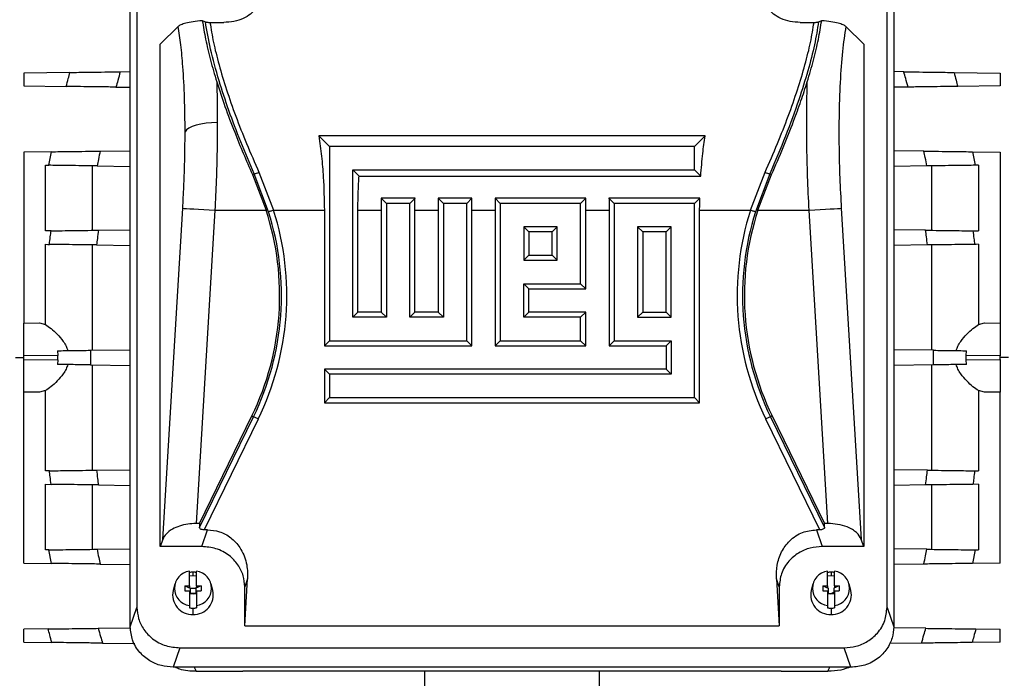
# Model space of a CAD drawing. Units: inches. Extents: x 0.1 to 22.1, y 0.1 to 17.1.
# Drawn here: x 8.9 to 9.6, y 4.5 to 5 of the extents above; entities that cross this region are included whole.
import ezdxf

# ---------------------------------------------------------------- set-up
doc = ezdxf.new("R2010")
doc.units = ezdxf.units.IN
doc.header["$MEASUREMENT"] = 0

msp = doc.modelspace()

# ---------------------------------------------------------------- linework, layer by layer
at = {"color": 7, "linetype": 'Continuous', "lineweight": 25}
for p, q in [((8.99459236, 4.97825626), (8.99459236, 4.52774212)), ((9.53605469, 4.52774212), (9.53605469, 4.97825626)), ((8.98973297, 4.51375005), (8.98973297, 4.97339684)), ((9.54091405, 4.97339684), (9.54091405, 4.51375005)), ((9.04172884, 4.95158412), (9.04399244, 4.95054503)), ((9.047289, 4.95009201), (9.05720611, 4.95009201)), ((9.47344095, 4.95009201), (9.48335802, 4.95009201)), ((9.48665458, 4.95054503), (9.48891821, 4.95158412)), ((9.0113865, 4.93427848), (9.02432543, 4.94721738)), ((9.50632159, 4.94721738), (9.51926055, 4.93427848)), ((9.0113865, 4.57171991), (9.0113865, 4.93427848)), ((9.51926055, 4.93427848), (9.51926055, 4.57171991)), ((8.94617937, 4.91397969), (8.91296131, 4.91354486)), ((8.91296131, 4.91354486), (8.91296131, 4.90426636)), ((8.98249204, 4.91445512), (8.98973297, 4.91454993)), ((9.54815502, 4.91445512), (9.54091405, 4.91454993)), ((9.58446768, 4.91397969), (9.61768571, 4.91354486)), ((9.61768571, 4.91354486), (9.61768571, 4.90426636)), ((8.91296131, 4.90426636), (8.94355533, 4.90386579)), ((8.97940688, 4.90339647), (8.98973297, 4.9032613)), ((9.55124014, 4.90339647), (9.54091405, 4.9032613)), ((9.61768571, 4.90426636), (9.58709169, 4.90386579)), ((9.12597209, 4.86812014), (9.13351982, 4.86057241)), ((9.4046749, 4.86812014), (9.12597209, 4.86812014)), ((9.4046749, 4.86812014), (9.39712723, 4.86057241)), ((8.93281186, 4.85671817), (8.91296131, 4.85645828)), ((8.91296131, 4.85645828), (8.91296131, 4.73303313)), ((8.93090944, 4.84694477), (8.93281186, 4.85671817)), ((8.96800787, 4.85717893), (8.98973297, 4.85746323)), ((9.39712723, 4.86057241), (9.13351982, 4.86057241)), ((9.13351982, 4.86057241), (9.13351982, 4.72032461)), ((9.39712723, 4.84368423), (9.39712723, 4.86057241)), ((9.56263918, 4.85717893), (9.54091405, 4.85746323)), ((9.59783513, 4.85671817), (9.61768571, 4.85645828)), ((9.59783513, 4.85671817), (9.59973756, 4.84694477)), ((9.61768571, 4.85645828), (9.61768571, 4.73303313)), ((8.92857849, 4.79957609), (8.92857849, 4.84697527)), ((8.96215864, 4.84653563), (8.96215864, 4.80001573)), ((8.96574046, 4.84648881), (8.98973297, 4.84617472)), ((9.07922597, 4.84082438), (9.07794007, 4.84019724)), ((9.08958656, 4.81334171), (9.07922597, 4.84082438)), ((9.08264394, 4.84188271), (9.09321177, 4.81449039)), ((9.15040806, 4.84368423), (9.39712723, 4.84368423)), ((9.15488756, 4.83920473), (9.15040806, 4.84368423)), ((9.15040806, 4.73721285), (9.15040806, 4.84368423)), ((9.40160667, 4.83920473), (9.39712723, 4.84368423)), ((9.43743528, 4.81449039), (9.44800308, 4.84188271)), ((9.45142108, 4.84082438), (9.44106049, 4.81334171)), ((9.45142108, 4.84082438), (9.45270698, 4.84019724)), ((9.56490656, 4.84648881), (9.54091405, 4.84617472)), ((9.56848841, 4.80001573), (9.56848841, 4.84653563)), ((9.60206859, 4.84697527), (9.60206859, 4.79957609)), ((9.07794007, 4.84019724), (9.08782251, 4.81449039)), ((9.15488756, 4.83920473), (9.40160667, 4.83920473)), ((9.44282451, 4.81449039), (9.45270698, 4.84019724)), ((9.17086753, 4.8232247), (9.17463969, 4.81945259)), ((9.19530009, 4.8232247), (9.17086753, 4.8232247)), ((9.19152793, 4.81945259), (9.17463969, 4.81945259)), ((9.17463969, 4.81945259), (9.17463969, 4.73721285)), ((9.19530009, 4.8232247), (9.19152793, 4.81945259)), ((9.19152793, 4.73721285), (9.19152793, 4.81945259)), ((9.2119874, 4.8232247), (9.21575956, 4.81945259)), ((9.23641997, 4.8232247), (9.2119874, 4.8232247)), ((9.21575956, 4.81945259), (9.21575956, 4.73721285)), ((9.23264774, 4.81945259), (9.21575956, 4.81945259)), ((9.23641997, 4.8232247), (9.23264774, 4.81945259)), ((9.23264774, 4.72032461), (9.23264774, 4.81945259)), ((9.25310721, 4.8232247), (9.25687944, 4.81945259)), ((9.31865965, 4.8232247), (9.25310721, 4.8232247)), ((9.31488749, 4.81945259), (9.25687944, 4.81945259)), ((9.25687944, 4.81945259), (9.25687944, 4.72032461)), ((9.31865965, 4.8232247), (9.31488749, 4.81945259)), ((9.31488749, 4.76144448), (9.31488749, 4.81945259)), ((9.33534696, 4.8232247), (9.33911912, 4.81945259)), ((9.40089939, 4.8232247), (9.33534696, 4.8232247)), ((9.33911912, 4.81945259), (9.33911912, 4.72032461)), ((9.39712723, 4.81945259), (9.33911912, 4.81945259)), ((9.40089939, 4.8232247), (9.39712723, 4.81945259)), ((9.39712723, 4.67920474), (9.39712723, 4.81945259)), ((9.01318667, 4.57690328), (9.02759952, 4.81589333)), ((9.0508627, 4.81449039), (9.03722274, 4.58831605)), ((9.0508627, 4.81449039), (9.08782251, 4.81449039)), ((9.09321177, 4.81449039), (9.12984809, 4.81449039)), ((9.12984809, 4.81449039), (9.12984809, 4.71665288)), ((9.15407979, 4.74088452), (9.15407979, 4.81449039)), ((9.15407979, 4.81449039), (9.17096796, 4.81449039)), ((9.17096796, 4.81449039), (9.17096796, 4.74088452)), ((9.1951996, 4.74088452), (9.1951996, 4.81449039)), ((9.1951996, 4.81449039), (9.21208784, 4.81449039)), ((9.21208784, 4.81449039), (9.21208784, 4.74088452)), ((9.23631947, 4.71665288), (9.23631947, 4.81449039)), ((9.23631947, 4.81449039), (9.25320771, 4.81449039)), ((9.25320771, 4.81449039), (9.25320771, 4.71665288)), ((9.31855921, 4.75777281), (9.31855921, 4.81449039)), ((9.31855921, 4.81449039), (9.33544739, 4.81449039)), ((9.33544739, 4.81449039), (9.33544739, 4.71665288)), ((9.4007989, 4.67553301), (9.4007989, 4.81449039)), ((9.4007989, 4.81449039), (9.43743528, 4.81449039)), ((9.44282451, 4.81449039), (9.47978432, 4.81449039)), ((9.49342434, 4.58831605), (9.47978432, 4.81449039)), ((9.5030475, 4.81589333), (9.51746038, 4.57690328)), ((8.96674946, 4.8000758), (8.98973297, 4.80037664)), ((9.27743934, 4.79889263), (9.27376761, 4.8025643)), ((9.29799925, 4.8025643), (9.27376761, 4.8025643)), ((9.27376761, 4.8025643), (9.27376761, 4.77833266)), ((9.29432758, 4.79889263), (9.27743934, 4.79889263)), ((9.27743934, 4.79889263), (9.27743934, 4.78200445)), ((9.29432758, 4.79889263), (9.29799925, 4.8025643)), ((9.29432758, 4.78200445), (9.29432758, 4.79889263)), ((9.29799925, 4.77833266), (9.29799925, 4.8025643)), ((9.35600736, 4.8025643), (9.35600736, 4.73721285)), ((9.35967909, 4.79889263), (9.35600736, 4.8025643)), ((9.38023899, 4.8025643), (9.35600736, 4.8025643)), ((9.35967909, 4.79889263), (9.35967909, 4.74088452)), ((9.37656726, 4.79889263), (9.35967909, 4.79889263)), ((9.37656726, 4.79889263), (9.38023899, 4.8025643)), ((9.37656726, 4.74088452), (9.37656726, 4.79889263)), ((9.38023899, 4.73721285), (9.38023899, 4.8025643)), ((9.56389756, 4.8000758), (9.54091405, 4.80037664)), ((9.59811579, 4.79962783), (9.60206859, 4.79957609)), ((8.92857849, 4.73197738), (8.92857849, 4.78988869)), ((8.96215864, 4.78944905), (8.96215864, 4.71340156)), ((8.96538016, 4.78940692), (8.98973297, 4.78908813)), ((9.56526689, 4.78940692), (9.54091405, 4.78908813)), ((9.56848841, 4.71340156), (9.56848841, 4.78944905)), ((9.60206859, 4.78988869), (9.60206859, 4.73197738)), ((9.27743934, 4.78200445), (9.27376761, 4.77833266)), ((9.27376761, 4.77833266), (9.29799925, 4.77833266)), ((9.27743934, 4.78200445), (9.29432758, 4.78200445)), ((9.29432758, 4.78200445), (9.29799925, 4.77833266)), ((9.27376761, 4.76144448), (9.31488749, 4.76144448)), ((9.27743934, 4.75777281), (9.27376761, 4.76144448)), ((9.27376761, 4.73721285), (9.27376761, 4.76144448)), ((9.27743934, 4.75777281), (9.31855921, 4.75777281)), ((9.27743934, 4.74088452), (9.27743934, 4.75777281)), ((9.31855921, 4.75777281), (9.31488749, 4.76144448)), ((9.15407979, 4.74088452), (9.15040806, 4.73721285)), ((9.17463969, 4.73721285), (9.15040806, 4.73721285)), ((9.17096796, 4.74088452), (9.15407979, 4.74088452)), ((9.17096796, 4.74088452), (9.17463969, 4.73721285)), ((9.1951996, 4.74088452), (9.19152793, 4.73721285)), ((9.21575956, 4.73721285), (9.19152793, 4.73721285)), ((9.21208784, 4.74088452), (9.1951996, 4.74088452)), ((9.21208784, 4.74088452), (9.21575956, 4.73721285)), ((9.27743934, 4.74088452), (9.27376761, 4.73721285)), ((9.31488749, 4.73721285), (9.27376761, 4.73721285)), ((9.31855921, 4.74088452), (9.27743934, 4.74088452)), ((9.31855921, 4.74088452), (9.31488749, 4.73721285)), ((9.31488749, 4.72032461), (9.31488749, 4.73721285)), ((9.31855921, 4.71665288), (9.31855921, 4.74088452)), ((9.35967909, 4.74088452), (9.35600736, 4.73721285)), ((9.35600736, 4.73721285), (9.38023899, 4.73721285)), ((9.35967909, 4.74088452), (9.37656726, 4.74088452)), ((9.37656726, 4.74088452), (9.38023899, 4.73721285)), ((8.91296131, 4.73303313), (8.92420089, 4.73318027)), ((8.92420089, 4.73318027), (8.92857849, 4.73197738)), ((9.60206859, 4.73197738), (9.60644613, 4.73318027)), ((9.60644613, 4.73318027), (9.61768571, 4.73303313)), ((9.12984809, 4.71665288), (9.13351982, 4.72032461)), ((9.13351982, 4.72032461), (9.23264774, 4.72032461)), ((9.23631947, 4.71665288), (9.23264774, 4.72032461)), ((9.25320771, 4.71665288), (9.25687944, 4.72032461)), ((9.25687944, 4.72032461), (9.31488749, 4.72032461)), ((9.31855921, 4.71665288), (9.31488749, 4.72032461)), ((9.33544739, 4.71665288), (9.33911912, 4.72032461)), ((9.33911912, 4.72032461), (9.38023899, 4.72032461)), ((9.37656726, 4.71665288), (9.38023899, 4.72032461)), ((9.38023899, 4.72032461), (9.38023899, 4.69609298)), ((8.93718831, 4.71307467), (8.93748399, 4.70973411)), ((8.96101805, 4.7133866), (8.98973297, 4.71376247)), ((9.12984809, 4.71665288), (9.23631947, 4.71665288)), ((9.25320771, 4.71665288), (9.31855921, 4.71665288)), ((9.33544739, 4.71665288), (9.37656726, 4.71665288)), ((9.37656726, 4.71665288), (9.37656726, 4.69976471)), ((9.569629, 4.7133866), (9.54091405, 4.71376247)), ((9.59316303, 4.70973411), (9.59345871, 4.71307467)), ((8.90685896, 4.70811821), (8.91296131, 4.70811821)), ((8.93748399, 4.70973411), (8.91296131, 4.70941309)), ((8.91296131, 4.70682334), (8.91296131, 4.70941309)), ((8.91296131, 4.70682334), (8.93748399, 4.70650232)), ((8.93748399, 4.70650232), (8.93718831, 4.70316176)), ((9.61768571, 4.70941309), (9.59316303, 4.70973411)), ((9.59316303, 4.70650232), (9.61768571, 4.70682334)), ((9.59345871, 4.70316176), (9.59316303, 4.70650232)), ((9.61768571, 4.70682334), (9.61768571, 4.70941309)), ((9.62378803, 4.70811821), (9.61768571, 4.70811821)), ((8.96101805, 4.70284983), (8.98973297, 4.7024739)), ((8.96215864, 4.70283487), (8.96215864, 4.62678738)), ((9.12984809, 4.69976471), (9.12984809, 4.67553301)), ((9.12984809, 4.69976471), (9.13351982, 4.69609298)), ((9.37656726, 4.69976471), (9.12984809, 4.69976471)), ((9.37656726, 4.69976471), (9.38023899, 4.69609298)), ((9.569629, 4.70284983), (9.54091405, 4.7024739)), ((9.56848841, 4.62678738), (9.56848841, 4.70283487)), ((9.13351982, 4.69609298), (9.13351982, 4.67920474)), ((9.38023899, 4.69609298), (9.13351982, 4.69609298)), ((8.92420089, 4.68305616), (8.91296131, 4.6832033)), ((8.91296131, 4.55977815), (8.91296131, 4.6832033)), ((8.92857849, 4.68425905), (8.92420089, 4.68305616)), ((8.92857849, 4.62634774), (8.92857849, 4.68425905)), ((9.12984809, 4.67553301), (9.13351982, 4.67920474)), ((9.13351982, 4.67920474), (9.39712723, 4.67920474)), ((9.4007989, 4.67553301), (9.39712723, 4.67920474)), ((9.60206859, 4.68425905), (9.60206859, 4.62634774)), ((9.60644613, 4.68305616), (9.60206859, 4.68425905)), ((9.61768571, 4.6832033), (9.60644613, 4.68305616)), ((9.61768571, 4.55977815), (9.61768571, 4.6832033)), ((9.12984809, 4.67553301), (9.4007989, 4.67553301)), ((9.03961308, 4.58831605), (9.07750794, 4.66601199)), ((9.03969501, 4.58545473), (9.0787015, 4.66542985)), ((9.08211947, 4.6637628), (9.04310439, 4.58376996)), ((9.07750794, 4.66601199), (9.0787015, 4.66542985)), ((9.48754267, 4.58376996), (9.44852755, 4.6637628)), ((9.45313911, 4.66601199), (9.45194555, 4.66542985)), ((9.45194555, 4.66542985), (9.49095204, 4.58545473)), ((9.45313911, 4.66601199), (9.49103394, 4.58831605)), ((8.96538016, 4.62682951), (8.98973297, 4.6271483)), ((9.56526689, 4.62682951), (9.54091405, 4.6271483)), ((8.92857849, 4.61666028), (8.93253129, 4.61660854)), ((8.92857849, 4.56926116), (8.92857849, 4.61666028)), ((8.96215864, 4.6162207), (8.96215864, 4.56970074)), ((8.96674946, 4.61616063), (8.98973297, 4.61585973)), ((9.56389756, 4.61616063), (9.54091405, 4.61585973)), ((9.56848841, 4.56970074), (9.56848841, 4.6162207)), ((9.60206859, 4.61666028), (9.59811579, 4.61660854)), ((9.60206859, 4.61666028), (9.60206859, 4.56926116)), ((9.03961308, 4.58831605), (9.03722274, 4.58831605)), ((9.03961308, 4.58831605), (9.03969501, 4.58545473)), ((9.49095204, 4.58545473), (9.49103394, 4.58831605)), ((9.49342434, 4.58831605), (9.49103394, 4.58831605)), ((9.04139257, 4.57171991), (9.04557751, 4.58376996)), ((9.04557751, 4.58376996), (9.04310439, 4.58376996)), ((9.48506954, 4.58376996), (9.48925448, 4.57171991)), ((9.48754267, 4.58376996), (9.48506954, 4.58376996)), ((9.01318667, 4.57690328), (9.0113865, 4.57171991)), ((9.04139257, 4.57171991), (9.0113865, 4.57171991)), ((9.51926055, 4.57171991), (9.48925448, 4.57171991)), ((9.51926055, 4.57171991), (9.51746038, 4.57690328)), ((8.93281186, 4.55951826), (8.93090944, 4.56929166)), ((8.96574046, 4.56974762), (8.98973297, 4.57006171)), ((9.56490656, 4.56974762), (9.54091405, 4.57006171)), ((9.59973756, 4.56929166), (9.59783513, 4.55951826)), ((8.91296131, 4.55977815), (8.93281186, 4.55951826)), ((8.96800787, 4.5590575), (8.98973297, 4.55877315)), ((9.56263918, 4.5590575), (9.54091405, 4.55877315)), ((9.61768571, 4.55977815), (9.59783513, 4.55951826)), ((9.0324495, 4.54340594), (9.0324495, 4.55400178)), ((9.03500857, 4.55044739), (9.0324495, 4.55023736)), ((9.03500857, 4.55320909), (9.03500857, 4.55044739)), ((9.03756761, 4.55023736), (9.03500857, 4.55044739)), ((9.03756761, 4.54340594), (9.03756761, 4.55400178)), ((9.49307944, 4.54340594), (9.49307944, 4.55400178)), ((9.49563845, 4.55044739), (9.49307944, 4.55023736)), ((9.49563845, 4.55320909), (9.49563845, 4.55044739)), ((9.49819752, 4.55023736), (9.49563845, 4.55044739)), ((9.49819752, 4.54340594), (9.49819752, 4.55400178)), ((9.02191473, 4.54460308), (9.02067764, 4.53990874)), ((9.02910304, 4.54340594), (9.02910304, 4.53970635)), ((9.02910304, 4.54340594), (9.0324495, 4.54340594)), ((9.02910304, 4.54340594), (9.03304006, 4.54172276)), ((9.02917693, 4.54337432), (9.02917582, 4.54340594)), ((9.0324495, 4.54340594), (9.0324495, 4.54205938)), ((9.04091406, 4.54340594), (9.03697708, 4.54172276)), ((9.03756761, 4.54340594), (9.04091406, 4.54340594)), ((9.03756761, 4.54340594), (9.03756761, 4.54205938)), ((9.04091406, 4.54340594), (9.04091406, 4.53970635)), ((9.04933947, 4.53990874), (9.04810241, 4.54460308)), ((9.07241013, 4.51437648), (9.07446793, 4.54849809)), ((9.07446793, 4.54849809), (9.07241013, 4.54257294)), ((9.07241013, 4.51437648), (9.07241013, 4.54257294)), ((9.45617912, 4.54849809), (9.45823689, 4.51437648)), ((9.45823689, 4.54257294), (9.45617912, 4.54849809)), ((9.45823689, 4.54257294), (9.45823689, 4.51437648)), ((9.48254462, 4.54460308), (9.48130759, 4.53990874)), ((9.48973296, 4.54340594), (9.48973296, 4.53970635)), ((9.48973296, 4.54340594), (9.49307944, 4.54340594)), ((9.48973296, 4.54340594), (9.49366998, 4.54172276)), ((9.49307944, 4.54340594), (9.49307944, 4.54205938)), ((9.50154401, 4.54340594), (9.49760699, 4.54172276)), ((9.49819752, 4.54340594), (9.50154401, 4.54340594)), ((9.49819752, 4.54340594), (9.49819752, 4.54205938)), ((9.50147009, 4.54337432), (9.5014712, 4.54340594)), ((9.50154401, 4.54340594), (9.50154401, 4.53970635)), ((9.50996938, 4.53990874), (9.50873229, 4.54460308)), ((9.02910304, 4.53970635), (9.0324495, 4.53970635)), ((9.0324495, 4.53970635), (9.0324495, 4.52911051)), ((9.03304006, 4.53835979), (9.0324495, 4.53835979)), ((9.03304006, 4.54172276), (9.03304006, 4.53835979)), ((9.03304006, 4.54172276), (9.03697708, 4.54172276)), ((9.03304006, 4.53835979), (9.03304006, 4.53761989)), ((9.03304006, 4.53802316), (9.03697708, 4.53802316)), ((9.03697708, 4.53761989), (9.03304006, 4.53761989)), ((9.03448791, 4.53802316), (9.03528186, 4.53761989)), ((9.03756761, 4.54205938), (9.03697708, 4.54205938)), ((9.03697708, 4.54205938), (9.03697708, 4.54172276)), ((9.03697708, 4.54172276), (9.03697708, 4.53835979)), ((9.03756761, 4.53835979), (9.03697708, 4.53835979)), ((9.03697708, 4.53835979), (9.03697708, 4.53761989)), ((9.03756761, 4.53970635), (9.04091406, 4.53970635)), ((9.03756761, 4.53970635), (9.03756761, 4.52911051)), ((9.48973296, 4.53970635), (9.49307944, 4.53970635)), ((9.49307944, 4.53970635), (9.49307944, 4.52911051)), ((9.49366998, 4.53835979), (9.49307944, 4.53835979)), ((9.49366998, 4.54172276), (9.49366998, 4.53835979)), ((9.49366998, 4.53835979), (9.49366998, 4.53761989)), ((9.49760699, 4.53761989), (9.49366998, 4.53761989)), ((9.49760699, 4.54172276), (9.49760699, 4.53835979)), ((9.49819752, 4.53835979), (9.49760699, 4.53835979)), ((9.49760699, 4.53835979), (9.49760699, 4.53761989)), ((9.49819752, 4.53970635), (9.49819752, 4.52911051)), ((9.49819752, 4.53970635), (9.50154401, 4.53970635)), ((9.0324495, 4.52911051), (9.0324495, 4.52743442)), ((9.03756761, 4.52911051), (9.03756761, 4.52743442)), ((9.49307944, 4.52911051), (9.49307944, 4.52743442)), ((9.49819752, 4.52911051), (9.49819752, 4.52743442)), ((8.98973297, 4.51375005), (8.99459236, 4.52774212)), ((9.03500857, 4.52721008), (9.03500857, 4.52270054)), ((9.49563845, 4.52721008), (9.49563845, 4.52270054)), ((9.53605469, 4.52774212), (9.54091405, 4.51375005)), ((9.07241013, 4.51437648), (9.45823689, 4.51437648)), ((8.93044011, 4.51219892), (8.91296131, 4.51197012)), ((8.91296131, 4.50269151), (8.91296131, 4.51197012)), ((8.96656308, 4.51267177), (8.98986808, 4.51297689)), ((9.56408395, 4.51267177), (9.54080059, 4.5129766)), ((9.60020688, 4.51219892), (9.61768571, 4.51197012)), ((9.61768571, 4.50269151), (9.61768571, 4.51197012)), ((8.91296131, 4.50269151), (8.9331124, 4.50242769)), ((8.9697218, 4.50194845), (8.99292349, 4.50164473)), ((9.56092525, 4.50194845), (9.53778621, 4.50164555)), ((9.61768571, 4.50269151), (9.59753465, 4.50242769)), ((9.02560995, 4.49859516), (9.02075053, 4.48460303)), ((9.02560995, 4.49859516), (9.5050371, 4.49859516)), ((9.50989652, 4.48460303), (9.5050371, 4.49859516)), ((9.50989652, 4.48460303), (9.02075053, 4.48460303)), ((9.0372541, 4.48163159), (9.07094603, 4.48163159)), ((9.45970102, 4.48163159), (9.07094603, 4.48163159)), ((9.20212354, 4.48163159), (9.20212354, 4.47003157)), ((9.32852352, 4.47003157), (9.32852352, 4.48163159)), ((9.45970102, 4.48163159), (9.49339295, 4.48163159))]:
    msp.add_line(p, q, dxfattribs=at)
at = {"color": 8, "linetype": 'Continuous', "lineweight": 25}
for p, q in [((9.03597019, 4.48460303), (9.0372541, 4.48163159)), ((9.49339295, 4.48163159), (9.49467686, 4.48460303))]:
    msp.add_line(p, q, dxfattribs=at)
at = {"color": 7, "linetype": 'Continuous', "lineweight": 25, "flags": 128}
for points in [[(9.05257921, 4.87777761), (9.04847728, 4.87765489), (9.04449999, 4.87729034), (9.04076816, 4.87669523), (9.03739525, 4.8758874), (9.03448365, 4.8748916), (9.03212191, 4.87373799), (9.03038173, 4.87246165), (9.02931603, 4.87110131)], [(9.02759952, 4.81589333), (9.02863149, 4.81583114), (9.03034923, 4.81572754), (9.03269974, 4.8155858), (9.03561054, 4.81541027), (9.03899184, 4.81520635), (9.04273934, 4.81498037), (9.04673739, 4.81473925), (9.0508627, 4.81449039)], [(9.09321177, 4.81449039), (9.09260041, 4.81429667), (9.09200536, 4.81410812), (9.09144258, 4.81392978), (9.09092702, 4.81376645), (9.09047251, 4.81362237), (9.09009118, 4.81350163), (9.08979321, 4.81340718), (9.08958656, 4.81334171)], [(9.44106049, 4.81334171), (9.44085381, 4.81340718), (9.44055584, 4.81350163), (9.44017451, 4.81362237), (9.43972003, 4.81376645), (9.43920447, 4.81392978), (9.43864169, 4.81410812), (9.43804664, 4.81429667), (9.43743528, 4.81449039)], [(9.47978432, 4.81449039), (9.48390966, 4.81473925), (9.48790768, 4.81498037), (9.49165521, 4.81520635), (9.49503648, 4.81541027), (9.49794731, 4.8155858), (9.50029782, 4.81572754), (9.50201556, 4.81583114), (9.5030475, 4.81589333)], [(8.92857849, 4.78988869), (8.93015209, 4.78986804), (8.93138871, 4.78985185)], [(9.60206859, 4.78988869), (9.60049493, 4.78986804), (9.59925837, 4.78985185)], [(9.08211947, 4.6637628), (9.08154308, 4.66404392), (9.08098205, 4.6643176), (9.08045142, 4.66457638), (9.07996534, 4.66481345), (9.07953682, 4.66502247), (9.07917728, 4.66519783), (9.07889633, 4.66533487), (9.0787015, 4.66542985)], [(9.45194555, 4.66542985), (9.45175072, 4.66533487), (9.45146977, 4.66519783), (9.45111021, 4.66502247), (9.45068171, 4.66481345), (9.4501956, 4.66457638), (9.44966497, 4.6643176), (9.44910395, 4.66404392), (9.44852755, 4.6637628)], [(8.93138871, 4.62638458), (8.92981485, 4.62636393), (8.92857849, 4.62634774)], [(9.59925837, 4.62638458), (9.60083215, 4.62636393), (9.60206859, 4.62634774)], [(9.49536519, 4.53761989), (9.49621338, 4.53805003), (9.49819752, 4.53897672)]]:
    msp.add_lwpolyline(points, dxfattribs=at)
at = {"color": 7, "linetype": 'Continuous', "lineweight": 25}
for centre, radius, start, end in [((9.07766845, 4.85190296), 0.01118753, 278.0026734, 296.40639595), ((9.45297873, 4.85190353), 0.01118811, 243.59415079, 261.99705772), ((8.89915775, 4.75299921), 0.19843277, 334, 18.05226128), ((8.89915775, 4.75299921), 0.19976072, 334, 17.58219921), ((8.89915775, 4.75299921), 0.20356358, 334, 17.58219921), ((9.63148929, 4.75299921), 0.20356358, 162.41780079, 206), ((9.63148929, 4.75299921), 0.19976072, 162.41780079, 206), ((9.63148929, 4.75299921), 0.19843277, 161.94773872, 206), ((9.0341902, 4.54155614), 0.01256678, 97.96200608, 262.03799392), ((9.0350079, 4.53850867), 0.01470041, 89.99739725, 100.02256447), ((9.03500928, 4.53850949), 0.0146996, 79.97715675, 90.00276727), ((9.03582691, 4.54155614), 0.01256678, 277.96195539, 82.03804461), ((9.49482011, 4.54155614), 0.01256677, 97.96184682, 262.03815318), ((9.49563775, 4.53850971), 0.01469938, 89.99727097, 100.0229193), ((9.49563921, 4.53850971), 0.01469938, 79.97708073, 90.00295755), ((9.49645685, 4.54155614), 0.01256677, 277.96184682, 82.03815318), ((9.03442631, 4.53678711), 0.0140986, 167.20788486, 272.36693518), ((9.0355908, 4.53678711), 0.0140986, 267.63317757, 12.79211773), ((9.49505621, 4.53678708), 0.01409856, 167.20770302, 272.36688634), ((9.49622076, 4.53678708), 0.01409857, 267.63288815, 12.79229181), ((9.0350079, 4.54191049), 0.01470041, 259.97743553, 270.00260275), ((9.03500928, 4.54190968), 0.0146996, 269.99723273, 280.02284325), ((9.49563775, 4.54190946), 0.01469938, 259.9770807, 270.00272903), ((9.49563921, 4.54190946), 0.01469938, 269.99704245, 280.02291927)]:
    msp.add_arc(centre, radius, start, end, dxfattribs=at)
for points, knots in [([(9.08342347, 4.97443875), (9.08380011, 4.97222606), (9.08455515, 4.96779029), (9.08175977, 4.96107974), (9.07675318, 4.95601607), (9.07140348, 4.95278656), (9.06468326, 4.95051852), (9.05970676, 4.95023465), (9.05720611, 4.95009201)], [0, 0, 0, 0, 0.248533022, 0.498232189, 0.623784396, 0.748893257, 0.873820468, 1, 1, 1, 1]), ([(9.47344095, 4.95009201), (9.47096235, 4.95023213), (9.46600453, 4.95051241), (9.45928506, 4.95276631), (9.45392714, 4.9559911), (9.45013992, 4.95980077), (9.44782201, 4.96372906), (9.44626011, 4.96886868), (9.44683792, 4.97220913), (9.44722358, 4.97443875)], [0, 0, 0, 0, 0.124966995, 0.249965832, 0.375235207, 0.500405438, 0.625549118, 0.750068858, 1, 1, 1, 1]), ([(9.02432543, 4.94721738), (9.02490563, 4.94766769), (9.02606709, 4.94856912), (9.02966061, 4.94981054), (9.03469322, 4.95091503), (9.03938344, 4.95136107), (9.04172884, 4.95158412)], [0, 0, 0, 0, 0.24982474, 0.500103633, 0.750020487, 1, 1, 1, 1]), ([(9.04172884, 4.95158412), (9.04247404, 4.94709753), (9.04396825, 4.93810135), (9.04736139, 4.92329718), (9.05056301, 4.91253143), (9.05214003, 4.90722853)], [0, 0, 0, 0, 0.33547769, 0.672675422, 1, 1, 1, 1]), ([(9.07922597, 4.84082438), (9.07590534, 4.848554), (9.0692769, 4.86398337), (9.06077785, 4.88656548), (9.05330328, 4.90917503), (9.04726695, 4.93116829), (9.045073, 4.94415088), (9.04399244, 4.95054503)], [0, 0, 0, 0, 0.191715732, 0.382690608, 0.571326953, 0.788871225, 1, 1, 1, 1]), ([(9.04399244, 4.95054503), (9.04414508, 4.95048588), (9.04445064, 4.95036747), (9.04520167, 4.95022122), (9.04616657, 4.95011331), (9.04691454, 4.95009912), (9.047289, 4.95009201)], [0, 0, 0, 0, 0.249775444, 0.500005099, 0.749686758, 1, 1, 1, 1]), ([(9.047289, 4.95009201), (9.04804058, 4.94540864), (9.04955779, 4.93595436), (9.05364967, 4.91951723), (9.05902803, 4.90164685), (9.0657513, 4.88250093), (9.07357837, 4.86247773), (9.0796002, 4.84879744), (9.08264394, 4.84188271)], [0, 0, 0, 0, 0.159309266, 0.32159584, 0.488530505, 0.656266978, 0.826259437, 1, 1, 1, 1]), ([(9.44800308, 4.84188271), (9.45104683, 4.84879739), (9.45706867, 4.86247758), (9.46489572, 4.88250094), (9.471619, 4.90164674), (9.47699733, 4.91951715), (9.48108919, 4.93595436), (9.48260643, 4.94540864), (9.48335802, 4.95009201)], [0, 0, 0, 0, 0.173739751, 0.343731573, 0.511469668, 0.678403489, 0.84069072, 1, 1, 1, 1]), ([(9.48665458, 4.95054503), (9.48577078, 4.94517281), (9.48397973, 4.93428578), (9.47907643, 4.91520658), (9.47218307, 4.89311401), (9.46307848, 4.86808889), (9.45531521, 4.84993204), (9.45142108, 4.84082438)], [0, 0, 0, 0, 0.178760453, 0.362265151, 0.549737019, 0.774143492, 1, 1, 1, 1]), ([(9.47850699, 4.90722853), (9.48007873, 4.91251277), (9.48327508, 4.92325903), (9.48667266, 4.93806787), (9.48816999, 4.9470805), (9.48891821, 4.95158412)], [0, 0, 0, 0, 0.326152436, 0.663278155, 1, 1, 1, 1]), ([(9.48335802, 4.95009201), (9.48373074, 4.95009932), (9.48447669, 4.95011394), (9.4854308, 4.95021943), (9.48619164, 4.9503645), (9.48649656, 4.95048341), (9.48665458, 4.95054503)], [0, 0, 0, 0, 0.249335557, 0.4990108, 0.740382368, 1, 1, 1, 1]), ([(9.48891821, 4.95158412), (9.49125853, 4.95136168), (9.49594919, 4.95091583), (9.50098048, 4.9498122), (9.50457822, 4.94856991), (9.50574007, 4.94766853), (9.50632159, 4.94721738)], [0, 0, 0, 0, 0.249414697, 0.499896777, 0.749691422, 1, 1, 1, 1]), ([(9.02931603, 4.87110131), (9.02923955, 4.87942627), (9.02908568, 4.89617697), (9.02791601, 4.91697487), (9.02633079, 4.93419547), (9.02499176, 4.94289055), (9.02432543, 4.94721738)], [0, 0, 0, 0, 0.278156857, 0.55968043, 0.780889021, 1, 1, 1, 1]), ([(9.50632159, 4.94721738), (9.505457, 4.94139447), (9.5037063, 4.9296038), (9.50206288, 4.90709376), (9.50129678, 4.88349131), (9.50131954, 4.86006487), (9.50185645, 4.83804046), (9.50265349, 4.82321981), (9.5030475, 4.81589333)], [0, 0, 0, 0, 0.183471405, 0.371506748, 0.561363483, 0.710016541, 0.856648661, 1, 1, 1, 1]), ([(8.94355533, 4.90386579), (8.94403838, 4.90575548), (8.94490098, 4.90912993), (8.94578875, 4.91249782), (8.94617937, 4.91397969)], [0, 0, 0, 0, 0.560000601, 1, 1, 1, 1]), ([(8.94617937, 4.91397969), (8.94814383, 4.91400541), (8.95207655, 4.91405689), (8.96101988, 4.91417404), (8.97132203, 4.91430889), (8.97876649, 4.91440635), (8.98249204, 4.91445512)], [0, 0, 0, 0, 0.2494382388, 0.4993602635, 0.7494574511, 1, 1, 1, 1]), ([(8.98249204, 4.91445512), (8.98190801, 4.91239311), (8.98086511, 4.90871094), (8.97985245, 4.90502034), (8.97940688, 4.90339647)], [0, 0, 0, 0, 0.559998251, 1, 1, 1, 1]), ([(9.54815502, 4.91445512), (9.55186794, 4.9144065), (9.55929975, 4.91430919), (9.56959757, 4.91417451), (9.57855703, 4.91405703), (9.58249777, 4.91400547), (9.58446768, 4.91397969)], [0, 0, 0, 0, 0.249699112, 0.499798491, 0.749958766, 1, 1, 1, 1]), ([(9.55124014, 4.90339647), (9.55067236, 4.90546301), (9.54965846, 4.90915328), (9.5486144, 4.91283512), (9.54815502, 4.91445512)], [0, 0, 0, 0, 0.56000055, 1, 1, 1, 1]), ([(9.58446768, 4.91397969), (9.58496429, 4.91209352), (9.58585109, 4.90872537), (9.58671262, 4.90535066), (9.58709169, 4.90386579)], [0, 0, 0, 0, 0.5600009887, 1, 1, 1, 1]), ([(9.05214003, 4.90722853), (9.05226813, 4.9024654), (9.05252396, 4.89295231), (9.05256081, 4.88283118), (9.05257921, 4.87777761)], [0, 0, 0, 0, 0.500691684, 1, 1, 1, 1]), ([(9.05214003, 4.90722853), (9.05406254, 4.90135459), (9.05794538, 4.88949112), (9.06451635, 4.87208093), (9.07119603, 4.85557318), (9.07568662, 4.84533495), (9.07794007, 4.84019724)], [0, 0, 0, 0, 0.274040234, 0.553473134, 0.775925359, 1, 1, 1, 1]), ([(9.45270698, 4.84019724), (9.45555946, 4.84673019), (9.46123437, 4.85972726), (9.46822068, 4.87750558), (9.47401093, 4.89338081), (9.47701639, 4.90263753), (9.47850699, 4.90722853)], [0, 0, 0, 0, 0.284887973, 0.566774645, 0.785136096, 1, 1, 1, 1]), ([(9.47978432, 4.81449039), (9.47940096, 4.82262491), (9.47863819, 4.83881033), (9.4781039, 4.86264938), (9.47799207, 4.88574677), (9.47833523, 4.90006293), (9.47850699, 4.90722853)], [0, 0, 0, 0, 0.251357206, 0.500130741, 0.749802723, 1, 1, 1, 1]), ([(8.97940688, 4.90339647), (8.975738, 4.90344448), (8.96839424, 4.90354059), (8.9582294, 4.90367373), (8.94939891, 4.90378937), (8.94550305, 4.90384032), (8.94355533, 4.90386579)], [0, 0, 0, 0, 0.249667995, 0.499743295, 0.749898639, 1, 1, 1, 1]), ([(9.58709169, 4.90386579), (9.58514962, 4.90384038), (9.58126183, 4.9037895), (9.57244697, 4.9036742), (9.56227743, 4.90354092), (9.55492105, 4.90344464), (9.55124014, 4.90339647)], [0, 0, 0, 0, 0.249469092, 0.499407729, 0.749519096, 1, 1, 1, 1]), ([(9.05257921, 4.87777761), (9.05254086, 4.87099806), (9.05246388, 4.85739013), (9.05188901, 4.83610209), (9.05120565, 4.82171214), (9.0508627, 4.81449039)], [0, 0, 0, 0, 0.330914575, 0.664211868, 1, 1, 1, 1]), ([(9.02759952, 4.81589333), (9.02789031, 4.8211407), (9.02847276, 4.83165132), (9.02914555, 4.85029014), (9.02925142, 4.8632143), (9.02931603, 4.87110131)], [0, 0, 0, 0, 0.279835746, 0.560518032, 1, 1, 1, 1]), ([(9.12597209, 4.86812014), (9.12662962, 4.86324562), (9.12794398, 4.85350173), (9.12946335, 4.83558775), (9.12970234, 4.8224826), (9.12984809, 4.81449039)], [0, 0, 0, 0, 0.2808655967, 0.5614343378, 1, 1, 1, 1]), ([(9.40160667, 4.83920473), (9.40202853, 4.84468391), (9.40278318, 4.85448531), (9.40409598, 4.86394751), (9.4046749, 4.86812014)], [0, 0, 0, 0, 0.559020756, 1, 1, 1, 1]), ([(8.93281186, 4.85671817), (8.93476215, 4.85674366), (8.93866674, 4.85679471), (8.94732265, 4.8569081), (8.95725659, 4.85703811), (8.96442369, 4.85713199), (8.96800787, 4.85717893)], [0, 0, 0, 0, 0.249518317, 0.499547577, 0.749729735, 1, 1, 1, 1]), ([(8.96800787, 4.85717893), (8.96757524, 4.85518541), (8.96680269, 4.85162558), (8.96606503, 4.84805837), (8.96574046, 4.84648881)], [0, 0, 0, 0, 0.560004703, 1, 1, 1, 1]), ([(9.56263918, 4.85717893), (9.56621909, 4.85713202), (9.57338547, 4.85703812), (9.58332423, 4.85690808), (9.59198327, 4.85679468), (9.59588755, 4.85674363), (9.59783513, 4.85671817)], [0, 0, 0, 0, 0.249973644, 0.5004044, 0.750784658, 1, 1, 1, 1]), ([(9.56490656, 4.84648881), (9.5644927, 4.84848627), (9.56375366, 4.8520532), (9.56297972, 4.85561271), (9.56263918, 4.85717893)], [0, 0, 0, 0, 0.5599917479, 1, 1, 1, 1]), ([(8.92857849, 4.84697527), (8.92901343, 4.84696955), (8.92979012, 4.84695934), (8.93056742, 4.84694922), (8.93090944, 4.84694477)], [0, 0, 0, 0, 0.559999054, 1, 1, 1, 1]), ([(8.96574046, 4.84648881), (8.9621997, 4.84653517), (8.95511157, 4.84662797), (8.945286, 4.84675647), (8.93671972, 4.84686878), (8.93284569, 4.84691944), (8.93090944, 4.84694477)], [0, 0, 0, 0, 0.249660665, 0.499786751, 0.74999095, 1, 1, 1, 1]), ([(9.59973756, 4.84694477), (9.59780536, 4.84691945), (9.59393709, 4.84686877), (9.58538134, 4.84675689), (9.57555233, 4.84662805), (9.56845527, 4.84653523), (9.56490656, 4.84648881)], [0, 0, 0, 0, 0.249544982, 0.499592072, 0.749783199, 1, 1, 1, 1]), ([(9.60206859, 4.84697527), (9.60163362, 4.84696955), (9.6008569, 4.84695934), (9.60007958, 4.84694922), (9.59973756, 4.84694477)], [0, 0, 0, 0, 0.559999966, 1, 1, 1, 1]), ([(9.15407979, 4.81449039), (9.15412226, 4.81912244), (9.15419815, 4.82739806), (9.15467681, 4.83559556), (9.15488756, 4.83920473)], [0, 0, 0, 0, 0.559723233, 1, 1, 1, 1]), ([(9.17086753, 4.8232247), (9.17089979, 4.82159504), (9.1709574, 4.81868506), (9.17096474, 4.81577205), (9.17096796, 4.81449039)], [0, 0, 0, 0, 0.560024131, 1, 1, 1, 1]), ([(9.1951996, 4.81449039), (9.19520485, 4.81612162), (9.19521422, 4.8190347), (9.19527385, 4.82194436), (9.19530009, 4.8232247)], [0, 0, 0, 0, 0.559968375, 1, 1, 1, 1]), ([(9.2119874, 4.8232247), (9.21201963, 4.82159504), (9.21207718, 4.81868506), (9.21208458, 4.81577205), (9.21208784, 4.81449039)], [0, 0, 0, 0, 0.560024063, 1, 1, 1, 1]), ([(9.23631947, 4.81449039), (9.23632472, 4.81612162), (9.23633409, 4.8190347), (9.23639372, 4.82194436), (9.23641997, 4.8232247)], [0, 0, 0, 0, 0.559968375, 1, 1, 1, 1]), ([(9.25310721, 4.8232247), (9.25313947, 4.82159504), (9.25319706, 4.81868506), (9.25320445, 4.81577205), (9.25320771, 4.81449039)], [0, 0, 0, 0, 0.560024112, 1, 1, 1, 1]), ([(9.31855921, 4.81449039), (9.31856447, 4.81612162), (9.31857385, 4.8190347), (9.31863343, 4.82194436), (9.31865965, 4.8232247)], [0, 0, 0, 0, 0.559968442, 1, 1, 1, 1]), ([(9.33534696, 4.8232247), (9.33537922, 4.82159504), (9.33543682, 4.81868506), (9.33544416, 4.81577205), (9.33544739, 4.81449039)], [0, 0, 0, 0, 0.560024131, 1, 1, 1, 1]), ([(9.4007989, 4.81449039), (9.40080415, 4.81612162), (9.40081352, 4.8190347), (9.40087315, 4.82194436), (9.40089939, 4.8232247)], [0, 0, 0, 0, 0.559968375, 1, 1, 1, 1]), ([(8.93253129, 4.79962783), (8.93179326, 4.79961817), (8.93047532, 4.79960092), (8.92915809, 4.79958367), (8.92857849, 4.79957609)], [0, 0, 0, 0, 0.559992631, 1, 1, 1, 1]), ([(8.93138871, 4.78985185), (8.93159376, 4.79167767), (8.93195993, 4.79493807), (8.93235671, 4.79819485), (8.93253129, 4.79962783)], [0, 0, 0, 0, 0.560002566, 1, 1, 1, 1]), ([(8.93253129, 4.79962783), (8.93446479, 4.79965317), (8.93833589, 4.79970391), (8.94675268, 4.79981393), (8.95637068, 4.79993995), (8.96329484, 4.80003058), (8.96674946, 4.8000758)], [0, 0, 0, 0, 0.249874088, 0.5002786722, 0.7506785131, 1, 1, 1, 1]), ([(8.96674946, 4.8000758), (8.96648325, 4.79808564), (8.96600789, 4.79453177), (8.96557197, 4.79097285), (8.96538016, 4.78940692)], [0, 0, 0, 0, 0.559999441, 1, 1, 1, 1]), ([(9.56389756, 4.8000758), (9.56735985, 4.80003051), (9.57429144, 4.79993983), (9.58391357, 4.7998137), (9.59232058, 4.79970372), (9.59618661, 4.79965309), (9.59811579, 4.79962783)], [0, 0, 0, 0, 0.249873021, 0.500252077, 0.750622297, 1, 1, 1, 1]), ([(9.56526689, 4.78940692), (9.56502187, 4.79139979), (9.56458433, 4.79495852), (9.56410741, 4.79851217), (9.56389756, 4.8000758)], [0, 0, 0, 0, 0.559993992, 1, 1, 1, 1]), ([(9.59811579, 4.79962783), (9.59833731, 4.79780397), (9.59873289, 4.79454703), (9.59909781, 4.7912865), (9.59925837, 4.78985185)], [0, 0, 0, 0, 0.559993285, 1, 1, 1, 1]), ([(8.96538016, 4.78940692), (8.96193947, 4.78945196), (8.95505103, 4.78954212), (8.94549382, 4.7896672), (8.93714891, 4.78977653), (8.9333062, 4.78982677), (8.93138871, 4.78985185)], [0, 0, 0, 0, 0.249869297, 0.500250991, 0.75062746, 1, 1, 1, 1]), ([(9.59925837, 4.78985185), (9.59733654, 4.78982669), (9.59348887, 4.78977633), (9.58513475, 4.78966702), (9.57558151, 4.7895418), (9.56870028, 4.78945182), (9.56526689, 4.78940692)], [0, 0, 0, 0, 0.249871638, 0.500265737, 0.750657075, 1, 1, 1, 1]), ([(8.91296131, 4.70941309), (8.91296131, 4.7127603), (8.91296131, 4.71972581), (8.91296131, 4.72764853), (8.91296131, 4.73225972), (8.91296131, 4.73278211), (8.91296131, 4.73303313)], [0, 0, 0, 0, 0.2702683854, 0.5624257488, 0.7897299903, 1, 1, 1, 1]), ([(8.92857849, 4.73197738), (8.92986496, 4.7311179), (8.9324442, 4.72939475), (8.93699654, 4.72517156), (8.94078261, 4.72078315), (8.94343304, 4.71667661), (8.94425255, 4.71428105), (8.94463191, 4.71317211)], [0, 0, 0, 0, 0.248762032, 0.498740244, 0.748552805, 0.883601246, 1, 1, 1, 1]), ([(9.58601511, 4.71317211), (9.58639312, 4.71427781), (9.58720954, 4.71666588), (9.58985035, 4.72076426), (9.59362685, 4.72514681), (9.59818532, 4.72938116), (9.60077249, 4.73111085), (9.60206859, 4.73197738)], [0, 0, 0, 0, 0.116052968, 0.250648506, 0.499952244, 0.749489449, 1, 1, 1, 1]), ([(9.61768571, 4.73303313), (9.61768571, 4.73261676), (9.61768571, 4.73175028), (9.61768571, 4.72536121), (9.61768571, 4.71741527), (9.61768571, 4.71201037), (9.61768571, 4.70941309)], [0, 0, 0, 0, 0.270271061, 0.562429215, 0.78972876, 1, 1, 1, 1]), ([(8.93718831, 4.71307467), (8.94080841, 4.71312204), (8.94805689, 4.71321689), (8.95669438, 4.71332999), (8.96101805, 4.7133866)], [0, 0, 0, 0, 0.499429022, 1, 1, 1, 1]), ([(8.96101805, 4.7133866), (8.9610074, 4.71141972), (8.96098837, 4.70790746), (8.96100898, 4.70439521), (8.96101805, 4.70284983)], [0, 0, 0, 0, 0.560002726, 1, 1, 1, 1]), ([(9.569629, 4.70284983), (9.56963965, 4.70481669), (9.56965868, 4.70832895), (9.56963807, 4.7118412), (9.569629, 4.7133866)], [0, 0, 0, 0, 0.559997158, 1, 1, 1, 1]), ([(9.569629, 4.7133866), (9.57394767, 4.71333005), (9.58258504, 4.71321695), (9.58983415, 4.7131221), (9.59345871, 4.71307467)], [0, 0, 0, 0, 0.4999990218, 1, 1, 1, 1]), ([(8.91296131, 4.6832033), (8.91296131, 4.68361968), (8.91296131, 4.68448615), (8.91296131, 4.69087517), (8.91296131, 4.69882115), (8.91296131, 4.70422606), (8.91296131, 4.70682334)], [0, 0, 0, 0, 0.270270947, 0.562428009, 0.789728848, 1, 1, 1, 1]), ([(8.93748399, 4.70650232), (8.93748301, 4.70710558), (8.93748127, 4.70818285), (8.93748316, 4.70926011), (8.93748399, 4.70973411)], [0, 0, 0, 0, 0.559994843, 1, 1, 1, 1]), ([(9.59316303, 4.70650232), (9.59316403, 4.70710558), (9.5931658, 4.70818285), (9.59316388, 4.70926011), (9.59316303, 4.70973411)], [0, 0, 0, 0, 0.55999484, 1, 1, 1, 1]), ([(9.61768571, 4.70682334), (9.61768571, 4.70347611), (9.61768571, 4.69651058), (9.61768571, 4.68858783), (9.61768571, 4.68397672), (9.61768571, 4.68345433), (9.61768571, 4.6832033)], [0, 0, 0, 0, 0.27026973, 0.562426865, 0.789730155, 1, 1, 1, 1]), ([(8.94463191, 4.70306432), (8.94425392, 4.70195859), (8.94343754, 4.6995705), (8.94079667, 4.69547217), (8.93702019, 4.69108964), (8.93246178, 4.68685519), (8.9298746, 4.68512555), (8.92857849, 4.68425905)], [0, 0, 0, 0, 0.116054431, 0.250648461, 0.499952294, 0.749490073, 1, 1, 1, 1]), ([(8.96101805, 4.70284983), (8.9567047, 4.70290629), (8.9480674, 4.70301935), (8.94081764, 4.70311425), (8.93718831, 4.70316176)], [0, 0, 0, 0, 0.499386993, 1, 1, 1, 1]), ([(9.59345871, 4.70316176), (9.58983411, 4.7031143), (9.58258498, 4.70301939), (9.57394763, 4.70290635), (9.569629, 4.70284983)], [0, 0, 0, 0, 0.500005266, 1, 1, 1, 1]), ([(9.60206859, 4.68425905), (9.60078209, 4.68511849), (9.59820279, 4.68684159), (9.59365053, 4.69106489), (9.58986443, 4.69545327), (9.58721402, 4.69955982), (9.58639449, 4.70195538), (9.58601511, 4.70306432)], [0, 0, 0, 0, 0.248762043, 0.498740457, 0.748552744, 0.883601038, 1, 1, 1, 1]), ([(8.93138871, 4.62638458), (8.93331053, 4.62640974), (8.93715818, 4.6264601), (8.9455123, 4.62656944), (8.95506554, 4.62669454), (8.96194677, 4.62678458), (8.96538016, 4.62682951)], [0, 0, 0, 0, 0.249871316, 0.500265523, 0.75065695, 1, 1, 1, 1]), ([(8.93253129, 4.61660854), (8.93230977, 4.61843244), (8.9319142, 4.6216894), (8.93154927, 4.62494995), (8.93138871, 4.62638458)], [0, 0, 0, 0, 0.560001809, 1, 1, 1, 1]), ([(8.96538016, 4.62682951), (8.96562518, 4.62483662), (8.96606272, 4.62127789), (8.96653962, 4.61772424), (8.96674946, 4.61616063)], [0, 0, 0, 0, 0.559999602, 1, 1, 1, 1]), ([(9.56389756, 4.61616063), (9.56416376, 4.61815079), (9.56463912, 4.62170467), (9.56507507, 4.62526358), (9.56526689, 4.62682951)], [0, 0, 0, 0, 0.559999253, 1, 1, 1, 1]), ([(9.56526689, 4.62682951), (9.56870758, 4.62678447), (9.57559602, 4.62669432), (9.58515323, 4.62656921), (9.59349814, 4.62645999), (9.59734087, 4.62640969), (9.59925837, 4.62638458)], [0, 0, 0, 0, 0.249869191, 0.500250779, 0.750627127, 1, 1, 1, 1]), ([(9.59925837, 4.62638458), (9.5990533, 4.62455876), (9.5986871, 4.62129835), (9.59829036, 4.61804154), (9.59811579, 4.61660854)], [0, 0, 0, 0, 0.5599996008, 1, 1, 1, 1]), ([(8.96674946, 4.61616063), (8.96328718, 4.61620596), (8.9563556, 4.61629671), (8.94673348, 4.61642262), (8.93832645, 4.61653266), (8.93446044, 4.61658328), (8.93253129, 4.61660854)], [0, 0, 0, 0, 0.249872592, 0.500251866, 0.750622896, 1, 1, 1, 1]), ([(9.59811579, 4.61660854), (9.59618228, 4.61658323), (9.59231116, 4.61653256), (9.58389439, 4.61642239), (9.57427637, 4.6162965), (9.56735219, 4.61620585), (9.56389756, 4.61616063)], [0, 0, 0, 0, 0.2498742011, 0.5002779404, 0.7506781135, 1, 1, 1, 1]), ([(9.03722274, 4.58831605), (9.0352258, 4.58823032), (9.03105232, 4.58805116), (9.02509792, 4.58660812), (9.01957606, 4.5842056), (9.01518534, 4.58088554), (9.01384488, 4.57821473), (9.01318667, 4.57690328)], [0, 0, 0, 0, 0.166603077, 0.348191485, 0.54160355, 0.774912811, 1, 1, 1, 1]), ([(9.04310439, 4.58376996), (9.04260157, 4.58379569), (9.04159873, 4.58384702), (9.0404441, 4.58428961), (9.03980743, 4.58486338), (9.03973253, 4.58525737), (9.03969501, 4.58545473)], [0, 0, 0, 0, 0.280033319, 0.558517439, 0.778852808, 1, 1, 1, 1]), ([(9.49095204, 4.58545473), (9.49089359, 4.58520316), (9.49077712, 4.58470184), (9.48987862, 4.58412917), (9.48872441, 4.58381789), (9.48793693, 4.58378595), (9.48754267, 4.58376996)], [0, 0, 0, 0, 0.280707538, 0.559375833, 0.779391006, 1, 1, 1, 1]), ([(9.51746038, 4.57690328), (9.51654697, 4.57858109), (9.51469992, 4.58197386), (9.50827649, 4.58571877), (9.50079152, 4.58793825), (9.49579911, 4.58819427), (9.49342434, 4.58831605)], [0, 0, 0, 0, 0.288581348, 0.583554404, 0.801907484, 1, 1, 1, 1]), ([(9.04557751, 4.58376996), (9.04845641, 4.58350985), (9.05442226, 4.58297083), (9.06271245, 4.57838678), (9.06972228, 4.57069018), (9.07423424, 4.5602291), (9.07439073, 4.55237338), (9.07446793, 4.54849809)], [0, 0, 0, 0, 0.1685929263, 0.3493691929, 0.5409704882, 0.7735569927, 1, 1, 1, 1]), ([(9.45617912, 4.54849809), (9.4562045, 4.55176978), (9.45625607, 4.55842014), (9.45954285, 4.56799958), (9.46562152, 4.57650395), (9.47453682, 4.5826347), (9.48165351, 4.58340177), (9.48506954, 4.58376996)], [0, 0, 0, 0, 0.191557767, 0.389379007, 0.583956876, 0.800297978, 1, 1, 1, 1]), ([(9.07241013, 4.54257294), (9.07218077, 4.54529225), (9.07170696, 4.5509098), (9.06775683, 4.55885185), (9.06110253, 4.56584592), (9.05193108, 4.57078802), (9.04482599, 4.5714163), (9.04139257, 4.57171991)], [0, 0, 0, 0, 0.17817745, 0.36807859, 0.563080989, 0.788865529, 1, 1, 1, 1]), ([(9.48925448, 4.57171991), (9.48636064, 4.57150438), (9.4803826, 4.57105915), (9.47193077, 4.56734723), (9.46448791, 4.5610943), (9.4592286, 4.55247595), (9.45855999, 4.54579932), (9.45823689, 4.54257294)], [0, 0, 0, 0, 0.178178706, 0.368078206, 0.563081121, 0.788865691, 1, 1, 1, 1]), ([(8.93090944, 4.56929166), (8.93047417, 4.56928598), (8.92969692, 4.56927582), (8.92892022, 4.56926564), (8.92857849, 4.56926116)], [0, 0, 0, 0, 0.560016732, 1, 1, 1, 1]), ([(8.93090944, 4.56929166), (8.93284165, 4.56931698), (8.93670996, 4.56936765), (8.94526568, 4.56947957), (8.9550947, 4.56960828), (8.96219175, 4.56970117), (8.96574046, 4.56974762)], [0, 0, 0, 0, 0.249545729, 0.499592208, 0.74978325, 1, 1, 1, 1]), ([(8.96574046, 4.56974762), (8.96615435, 4.56775014), (8.96689343, 4.56418322), (8.96766735, 4.5606237), (8.96800787, 4.5590575)], [0, 0, 0, 0, 0.559997799, 1, 1, 1, 1]), ([(9.56263918, 4.5590575), (9.56307182, 4.561051), (9.56384439, 4.56461082), (9.56458201, 4.56817804), (9.56490656, 4.56974762)], [0, 0, 0, 0, 0.559999757, 1, 1, 1, 1]), ([(9.56490656, 4.56974762), (9.56844735, 4.56970127), (9.57553548, 4.5696085), (9.58536103, 4.56947983), (9.59392734, 4.56936777), (9.59780132, 4.56931703), (9.59973756, 4.56929166)], [0, 0, 0, 0, 0.249662077, 0.499786955, 0.749991711, 1, 1, 1, 1]), ([(9.59973756, 4.56929166), (9.60017283, 4.56928598), (9.60095009, 4.56927582), (9.60172684, 4.56926564), (9.60206859, 4.56926116)], [0, 0, 0, 0, 0.560014793, 1, 1, 1, 1]), ([(8.96800787, 4.5590575), (8.96442796, 4.55910438), (8.95726157, 4.55919824), (8.9473228, 4.5593283), (8.93866375, 4.55944168), (8.93475946, 4.55949277), (8.93281186, 4.55951826)], [0, 0, 0, 0, 0.24997337, 0.500404498, 0.750784499, 1, 1, 1, 1]), ([(9.59783513, 4.55951826), (9.59588485, 4.55949274), (9.59198028, 4.55944165), (9.58332439, 4.55932828), (9.57339045, 4.55919824), (9.56622335, 4.55910442), (9.56263918, 4.5590575)], [0, 0, 0, 0, 0.249518172, 0.499547144, 0.749730181, 1, 1, 1, 1]), ([(8.99459236, 4.52774212), (8.99482172, 4.52502282), (8.99529551, 4.51940535), (8.99924569, 4.51146317), (9.00589996, 4.50446916), (9.01507143, 4.49952704), (9.02217652, 4.49889876), (9.02560995, 4.49859516)], [0, 0, 0, 0, 0.17817891, 0.368078355, 0.56308056, 0.788864876, 1, 1, 1, 1]), ([(9.5050371, 4.49859516), (9.50793094, 4.49881069), (9.51390898, 4.49925592), (9.5223608, 4.50296781), (9.52980369, 4.50922084), (9.5350629, 4.51783922), (9.53573156, 4.52451577), (9.53605469, 4.52774212)], [0, 0, 0, 0, 0.178178932, 0.368078431, 0.563081001, 0.788864985, 1, 1, 1, 1]), ([(8.93044011, 4.51219892), (8.93238376, 4.51222437), (8.93627469, 4.51227531), (8.94515874, 4.51239155), (8.95542016, 4.51252595), (8.96284649, 4.51262313), (8.96656308, 4.51267177)], [0, 0, 0, 0, 0.2494504948, 0.499366351, 0.7494521068, 1, 1, 1, 1]), ([(8.9331124, 4.50242769), (8.93260711, 4.50424989), (8.93170481, 4.50750381), (8.93082655, 4.51076431), (8.93044011, 4.51219892)], [0, 0, 0, 0, 0.560001726, 1, 1, 1, 1]), ([(8.96656308, 4.51267177), (8.967145, 4.51066781), (8.96818415, 4.50708931), (8.96925196, 4.50351927), (8.9697218, 4.50194845)], [0, 0, 0, 0, 0.559999074, 1, 1, 1, 1]), ([(9.02075053, 4.48460303), (9.0178567, 4.48481855), (9.01187866, 4.48526378), (9.00342686, 4.48897577), (8.99598399, 4.49522869), (8.99072468, 4.50384705), (8.99005607, 4.51052367), (8.98973297, 4.51375005)], [0, 0, 0, 0, 0.178178317, 0.368078266, 0.563081163, 0.788865711, 1, 1, 1, 1]), ([(9.54091405, 4.51375005), (9.54068469, 4.51103072), (9.5402109, 4.50541316), (9.53626073, 4.49747113), (9.52960645, 4.49047707), (9.52043499, 4.48553499), (9.51332993, 4.48490666), (9.50989652, 4.48460303)], [0, 0, 0, 0, 0.1781785841, 0.3680787001, 0.5630811091, 0.7888656622, 1, 1, 1, 1]), ([(9.56092525, 4.50194845), (9.5615226, 4.50394786), (9.5625893, 4.50751824), (9.56362725, 4.51109708), (9.56408395, 4.51267177)], [0, 0, 0, 0, 0.5599995409, 1, 1, 1, 1]), ([(9.56408395, 4.51267177), (9.56778743, 4.51262329), (9.57520016, 4.51252624), (9.58545653, 4.51239202), (9.59435781, 4.51227543), (9.59825722, 4.51222442), (9.60020688, 4.51219892)], [0, 0, 0, 0, 0.249671197, 0.499731286, 0.749870837, 1, 1, 1, 1]), ([(9.60020688, 4.51219892), (9.59971453, 4.51037319), (9.59883532, 4.50711296), (9.59793208, 4.5038593), (9.59753465, 4.50242769)], [0, 0, 0, 0, 0.559998717, 1, 1, 1, 1]), ([(8.9697218, 4.50194845), (8.96597179, 4.50199756), (8.95846599, 4.50209586), (8.94806896, 4.5022319), (8.9390313, 4.50235025), (8.93508515, 4.50240188), (8.9331124, 4.50242769)], [0, 0, 0, 0, 0.24970241, 0.499789487, 0.749937066, 1, 1, 1, 1]), ([(9.59753465, 4.50242769), (9.59556772, 4.50240194), (9.59163009, 4.50235039), (9.58261005, 4.50223235), (9.57220835, 4.50209623), (9.564689, 4.50199774), (9.56092525, 4.50194845)], [0, 0, 0, 0, 0.249419145, 0.49931832, 0.749388384, 1, 1, 1, 1]), ([(9.0372541, 4.48163159), (9.0331866, 4.48175235), (9.02786957, 4.4819102), (9.02317618, 4.48409062), (9.02207322, 4.48460303)], [0, 0, 0, 0, 0.76499525, 1, 1, 1, 1]), ([(9.50994486, 4.48491777), (9.50754271, 4.48401664), (9.50223715, 4.48202633), (9.49652104, 4.48177121), (9.49339295, 4.48163159)], [0, 0, 0, 0, 0.452759986, 1, 1, 1, 1])]:
    msp.add_open_spline(points, degree=3, knots=knots, dxfattribs=at)

doc.saveas('drawing.dxf')
